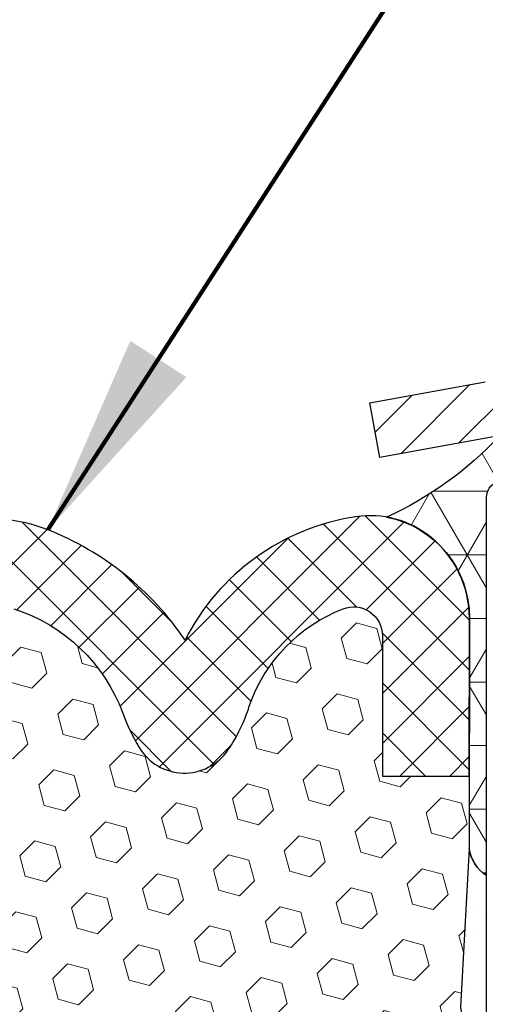
# Model space of a CAD drawing. Units: inches. Extents: x 32.6 to 96.6, y -12.9 to 39.
# Drawn here: x 62 to 62.8, y 20.1 to 21.8 of the extents above; entities that cross this region are included whole.
import ezdxf

# ---------------------------------------------------------------- set-up
doc = ezdxf.new("R2010")
doc.units = ezdxf.units.IN
doc.header["$MEASUREMENT"] = 0
for name, color, linetype, lineweight in [('CAPPING STRIP - H', 251, 'Continuous', 15), ('CAPPING STRIP - L', 7, 'Continuous', 25), ('CONCRETE - H', 130, 'Continuous', 9), ('CORNER BEAD - H', 50, 'Continuous', 15), ('CORNER BEAD - L', 52, 'Continuous', 25), ('EPOXY ADHESIVE - H', 50, 'Continuous', 15), ('EPOXY ADHESIVE - L', 52, 'Continuous', 25), ('FOAM INSERT - H', 150, 'Continuous', 9), ('SILICONE BELLOWS - H', 20, 'Continuous', 13), ('SILICONE BELLOWS - L', 22, 'Continuous', 13), ('TEXT - 4', 241, 'Continuous', 25)]:
    doc.layers.add(name, color=color, linetype=linetype, lineweight=lineweight)
doc.styles.get("Standard").update_dxf_attribs({"font": 'arial.ttf'})
doc.dimstyles.get("Standard").update_dxf_attribs({"dimtxt": 0.18, "dimasz": 0.18, "dimexe": 0.18, "dimexo": 0.0625, "dimgap": 0.09, "dimtad": 0, "dimtih": 1, "dimtoh": 1, "dimdec": 4, "dimzin": 0, "dimdsep": 46, "dimtxsty": 'Standard', "dimcen": 0.09, "dimadec": 0, "dimazin": 0, "dimtfac": 1, "dimtdec": 4, "dimtofl": 0, "dimtmove": 0, "dimatfit": 3, "dimfxl": 1, "dimtolj": 1, "dimtzin": 0, "dimarcsym": 0})

msp = doc.modelspace()

# ---------------------------------------------------------------- hatches: boundary and pattern name
at = {"layer": 'CAPPING STRIP - H'}
h = msp.add_hatch(dxfattribs=at)
h.set_pattern_fill('ANSI31', color=256, scale=0.47244, angle=90, style=0)
h.set_pattern_definition([(45.00000000000001, (-933.4328901739188, 438.2404031600543), (0.04175819096297156, -0.04175819096297156), [])])
edge = h.paths.add_edge_path()
edge.add_line((62.62894926950435, 21.06854962627381), (62.61134250546343, 21.16538682849955))
edge.add_line((62.61134250546343, 21.16538682849955), (62.81565254528437, 21.20253410846772))
edge.add_arc((62.84030201494465, 21.06696202535636), 0.1377947244043846, 90.00000000099271, 100.30484647022479, ccw=False)
edge.add_line((62.84030201494238, 21.20475674976069), (63.07514935585391, 21.20475674976069))
edge.add_line((63.07514935585391, 21.20475674976069), (63.19818035979165, 21.10633194661045))
edge.add_line((63.19818035979165, 21.10633194661045), (62.84030201494238, 21.10633194661045))
edge.add_arc((62.84030201494556, 21.06696202534317), 0.03936992126728001, 90.00000000430171, 100.3048464714298)
edge.add_line((62.83325930932574, 21.10569690624084), (62.62894926950435, 21.06854962627381))
edge = h.paths.add_edge_path()
edge.add_arc((63.86254778105399, 21.06696202535045), 0.03936992126011774, 359.9999999998346, 449.9999999998345)
edge.add_line((63.86254778105399, 21.10633194661045), (63.46392732829622, 21.10633194661045))
edge.add_line((63.46392732829622, 21.10633194661045), (63.58695833223396, 21.20475674976069))
edge.add_line((63.58695833223396, 21.20475674976069), (63.90191770231354, 21.20475674976069))
edge.add_arc((63.90191770231354, 21.10633194661068), 0.09842480315012381, -6.622258297284134e-11, 89.99999999993378, ccw=False)
edge.add_line((64.00034250546355, 21.10633194661045), (64.00034250546355, 20.55515304896994))
edge.add_line((64.00034250546355, 20.55515304897017), (63.90191770231354, 20.55515304897017))
edge.add_line((63.90191770231354, 20.55515304897017), (63.90191770231399, 21.06696202535045))
at = {"layer": 'CONCRETE - H'}
h = msp.add_hatch(dxfattribs=at)
h.set_pattern_fill('AR-CONC', color=256, scale=0.252)
h.set_pattern_definition([(49.99999999999999, (331.1914622087272, 756.3589025452069), (1.807495660153899, -0.1581353801561397), [0.189, -2.079]), (355, (331.1914622087272, 756.3589025452069), (-0.34965336070476, 1.89552417692403), [0.1512, -1.6632]), (100.45144446, (331.3420868448472, 756.3457245983269), (1.457842293752322, 1.737388777240946), [0.1606252838399992, -1.766878122239993]), (46.18420000000002, (331.1914622087272, 756.8629025452069), (2.689448153292362, -0.4171085875985529), [0.2834999999999983, -3.118499999999987]), (96.63563549, (331.4155828061271, 756.8281434115669), (2.355348103099055, 2.454778873951867), [0.24093806184, -2.650318675199999]), (351.1841639899999, (331.1914622087272, 756.8629025452069), (2.355348101538028, 2.454778872680375), [0.2268, -2.49480000252]), (21, (331.4434622087272, 756.7369025452069), (1.504205771338524, -1.014599604476654), [0.189, -2.079]), (326.0000000000001, (331.4434622087272, 756.7369025452069), (0.613154636442386, 1.82737811351807), [0.1512, -1.6632]), (71.45144474, (331.5688126888072, 756.6523525787269), (2.117360389359527, 0.8127785050720117), [0.1606252788, -1.76687812224]), (37.50000000000001, (331.1914622087272, 756.3589025452069), (0.03064283539957249, 0.838892511654905), [0, -1.64304, 0, -1.6884, 0, -1.6695]), (7.499999999999999, (331.1914622087272, 756.3589025452069), (0.6629352343542145, 0.9939175139435478), [0, -0.9626399999999999, 0, -1.60524, 0, -0.6363]), (327.5, (330.6295022087272, 756.3589025452069), (1.345232539154471, -0.05683827677063698), [0, -0.63, 0, -1.9656, 0, -2.6082]), (317.5, (330.3775022087272, 756.3589025452069), (1.469629146742813, 0.2522645554774407), [0, -0.819, 0, -1.30536, 0, -1.8522])])
edge = h.paths.add_edge_path()
edge.add_spline(control_points=[(71.246075349504, 21.20475674975557), (72.08456976522251, 20.04086435956924), (68.34500020288897, 20.93299395465408), (65.01337744999859, 18.77888283992434), (62.18685809586617, 11.84582396274504), (71.06720256791527, 9.905745429255262), (69.92867639620698, 9.751932446516662)], knot_values=[0, 0, 0, 0, 3.226307717923979, 4.557809436376972, 13.4758532795351, 16.16366059185032, 16.16366059185032, 16.16366059185032, 16.16366059185032], degree=3, periodic=0)
edge.add_line((69.92867639620715, 9.751932446516435), (69.43567474418865, 9.751932446515184))
edge.add_line((69.43567474418865, 9.751932446515184), (69.43567474418819, 9.877916455028071))
edge.add_line((69.43567474418819, 9.877916455028071), (69.43567474418819, 9.948782455028095))
edge.add_line((69.43567474418819, 9.948782455028095), (68.76599104418841, 9.948782455028095))
edge.add_arc((68.76599104418835, 9.988152455027489), 0.03936999999939417, 239.9999999997352, 270.00000000008276, ccw=False)
edge.add_line((68.74630604418849, 9.954057034881089), (68.61054513657024, 10.03243863143973))
edge.add_arc((68.5554271365711, 9.936971455030175), 0.1102359999978166, 59.99999999986067, 90.00000000023635)
edge.add_line((68.55542713657064, 10.047207455028), (67.64746919554148, 10.04720745502811))
edge.add_arc((67.64746919554176, 10.08657745502728), 0.03936999999916679, 239.9999999994154, 269.9999999995864, ccw=False)
edge.add_line((67.62778419554184, 10.05248203488122), (66.9476970093827, 10.44513003769873))
edge.add_arc((66.88769706865514, 10.34120695502429), 0.1199999999994515, 60.00003267845758, 89.99999999989144)
edge.add_line((66.88769706865537, 10.46120695502373), (66.67625568609571, 10.46120695502384))
edge.add_arc((66.67625568609554, 10.50057695502358), 0.03936999999973523, 224.9999999999415, 270.0000000002482, ccw=False)
edge.add_line((66.6484168921204, 10.47273816104848), (66.53195036798758, 10.5892046851809))
edge.add_arc((66.28224839368067, 10.33950271087451), 0.3531319186157968, 44.9999999999413, 76.09799910887425)
edge.add_arc((65.99296380059775, 9.170732937434991), 1.557170273113289, 76.09799910892733, 103.9020008910727)
edge.add_arc((65.70367920751471, 10.3395027108719), 0.3531319186183097, 103.9020008910059, 134.9999999998174)
edge.add_line((65.45397723320707, 10.58920468518113), (65.33751070907448, 10.4727381610486))
edge.add_arc((65.30967191509899, 10.50057695502358), 0.03936999999988763, 270.0000000003309, 315.0000000005264, ccw=False)
edge.add_line((65.30967191509922, 10.46120695502373), (63.59876681261517, 10.46120695502361))
edge.add_arc((63.59876681261528, 10.50057695502369), 0.03937000000007629, 180, 269.9999999998346, ccw=False)
edge.add_line((63.5593968126152, 10.50057695502369), (63.55939681255995, 18.55846908065973))
edge.add_arc((63.59876681256031, 18.55846908065962), 0.03937000000036051, 107.30237723697991, 179.9999999998346, ccw=False)
edge.add_line((63.58705760419002, 18.59605752754646), (63.61584583934496, 18.60693418887081))
edge.add_line((63.61584583934496, 18.60693418887081), (63.64819613712893, 18.62044113480511))
edge.add_line((63.64819613712893, 18.62044113480511), (63.67149541127742, 18.63245517699147))
edge.add_line((63.67149541127742, 18.63245517699147), (63.68733432560225, 18.64177074871236))
edge.add_line((63.68733432560225, 18.64177074871236), (63.70267485491217, 18.65195802879202))
edge.add_line((63.70267485491217, 18.65195802879202), (63.71750760907821, 18.66292321575224))
edge.add_line((63.71750760907821, 18.66292321575224), (63.74045555859334, 18.68159702516573))
edge.add_line((63.74045555859334, 18.68159702516573), (63.7403367816662, 18.68173083375063))
edge.add_line((63.7403367816662, 18.68173083375063), (63.75886354127738, 18.69957534651553))
edge.add_line((63.75886354127738, 18.69957534651553), (63.77156092283053, 18.71286772940107))
edge.add_line((63.77156092283053, 18.71286772940107), (63.78369105042407, 18.72669580548518))
edge.add_line((63.78369105042407, 18.72669580548518), (63.79525384101339, 18.74102717467008))
edge.add_line((63.79525384101339, 18.74102717467008), (63.80625230209512, 18.75582035333559))
edge.add_line((63.80625230209512, 18.75582035333559), (63.8166894411645, 18.77103385786017))
edge.add_line((63.8166894411645, 18.77103385786017), (63.8265682657177, 18.78662620462364))
edge.add_line((63.8265682657177, 18.78662620462364), (63.83589178325042, 18.80255591000491))
edge.add_line((63.83589178325042, 18.80255591000491), (63.84466306489162, 18.81878153225898))
edge.add_line((63.84466306489162, 18.81878153225898), (63.85289030944728, 18.83526500401854))
edge.add_line((63.85289030944728, 18.83526500401854), (63.86059052515589, 18.85197405515601))
edge.add_line((63.86059052515589, 18.85197405515601), (63.86778158854008, 18.86887698693749))
edge.add_line((63.86778158854008, 18.86887698693749), (63.87762927480094, 18.89396055212887))
edge.add_line((63.87762927480094, 18.89396055212887), (63.87741468278023, 18.89404426766691))
edge.add_line((63.87741468278023, 18.89404426766691), (63.88071422852204, 18.90315784366726))
edge.add_line((63.88071422852204, 18.90315784366726), (63.88650415862799, 18.92051164210329))
edge.add_line((63.88650415862799, 18.92051164210329), (63.89187711302816, 18.93799694858808))
edge.add_line((63.89187711302816, 18.93799694858808), (63.89685856167057, 18.9556057302716))
edge.add_line((63.89685856167057, 18.9556057302716), (63.9014739745046, 18.97332995430406))
edge.add_line((63.9014739745046, 18.97332995430406), (63.90574882147826, 18.99116158783545))
edge.add_line((63.90574882147826, 18.99116158783545), (63.90970857254138, 19.00909259801597))
edge.add_line((63.90970857254138, 19.00909259801597), (63.91337869764152, 19.0271149519956))
edge.add_line((63.91337869764152, 19.0271149519956), (63.91678466672852, 19.04522061692455))
edge.add_line((63.91678466672852, 19.04522061692455), (63.91995194975084, 19.06340155995304))
edge.add_line((63.91995194975084, 19.06340155995304), (63.9229060166565, 19.0816497482308))
edge.add_line((63.9229060166565, 19.0816497482308), (63.92567233739533, 19.09995714890806))
edge.add_line((63.92567233739533, 19.09995714890806), (63.9304796582403, 19.13384888337532))
edge.add_line((63.9304796582403, 19.13384888337532), (63.93037841928549, 19.13385946338008))
edge.add_line((63.93037841928549, 19.13385946338008), (63.93309952209461, 19.15515429683842))
edge.add_line((63.93309952209461, 19.15515429683842), (63.93536955765171, 19.17361821861505))
edge.add_line((63.93536955765171, 19.17361821861505), (63.93547460468699, 19.1744969056216))
edge.add_arc((58.44996010203187, 19.84308540717529), 5.526108933349892, 353.0509193198267, 353.4278146007699)
edge.add_arc((63.88109959855012, 19.21746283993343), 0.05905499999935271, 353.3218076342777, 366.6781923669465)
edge.add_arc((61.15317212243116, 18.92290510766941), 2.802837013906877, 6.173697454205699, 7.884920522881123)
edge.add_line((63.92951000104017, 19.30740908726807), (63.92693770743858, 19.32659436231279))
edge.add_line((63.92693770743858, 19.32659436231279), (63.92143499509643, 19.36301109384385))
edge.add_line((63.92143499509643, 19.36301109384385), (63.91678466672852, 19.38970506294163))
edge.add_line((63.91678466672852, 19.38970506294163), (63.91337869764152, 19.40781072787058))
edge.add_line((63.91337869764152, 19.40781072787058), (63.90970857254138, 19.42583308185021))
edge.add_line((63.90970857254138, 19.42583308185021), (63.90574882147826, 19.44376409203073))
edge.add_line((63.90574882147826, 19.44376409203073), (63.9014739745046, 19.46159572556212))
edge.add_line((63.9014739745046, 19.46159572556212), (63.89685856167057, 19.47931994959458))
edge.add_line((63.89685856167057, 19.47931994959458), (63.89187711302816, 19.4969287312781))
edge.add_line((63.89187711302816, 19.4969287312781), (63.88650415862799, 19.51441403776289))
edge.add_line((63.88650415862799, 19.51441403776289), (63.88071422852204, 19.53176783619892))
edge.add_line((63.88071422852204, 19.53176783619892), (63.87448185276139, 19.54898209373641))
edge.add_line((63.87448185276139, 19.54898209373641), (63.86778158854008, 19.56604869292892))
edge.add_line((63.86778158854008, 19.56604869292892), (63.86059052515589, 19.58295162471018))
edge.add_line((63.86059052515589, 19.58295162471018), (63.84644007229576, 19.61365734119977))
edge.add_line((63.84644007229576, 19.61365734119977), (63.84609380448887, 19.61349748304974))
edge.add_line((63.84609380448887, 19.61349748304974), (63.83589178325042, 19.63236976986127))
edge.add_line((63.83589178325042, 19.63236976986127), (63.8265682657177, 19.64829947524254))
edge.add_line((63.8265682657177, 19.64829947524254), (63.8166894411645, 19.66389182200601))
edge.add_line((63.8166894411645, 19.66389182200601), (63.80625230209512, 19.67910532653082))
edge.add_line((63.80625230209512, 19.67910532653082), (63.79525384101339, 19.6938985051961))
edge.add_line((63.79525384101339, 19.6938985051961), (63.78369105042407, 19.708229874381))
edge.add_line((63.78369105042407, 19.708229874381), (63.77156092283053, 19.72205795046511))
edge.add_line((63.77156092283053, 19.72205795046511), (63.75886354127738, 19.73535033335088))
edge.add_line((63.75886354127738, 19.73535033335088), (63.74561226209403, 19.74811363494814))
edge.add_line((63.74561226209403, 19.74811363494814), (63.73182320649926, 19.76035319942889))
edge.add_line((63.73182320649926, 19.76035319942889), (63.71750760907776, 19.77200246411394))
edge.add_line((63.71750760907776, 19.77200246411394), (63.70267485491217, 19.78296765107416))
edge.add_line((63.70267485491217, 19.78296765107416), (63.68733432560225, 19.79315493115382))
edge.add_line((63.68733432560225, 19.79315493115382), (63.67168217703716, 19.80236065760414))
edge.add_line((63.67168217703716, 19.80236065760414), (63.67168838981138, 19.80237099538658))
edge.add_line((63.67168838981138, 19.80237099538658), (63.65518591937348, 19.81088033240508))
edge.add_line((63.65518591937348, 19.81088033240508), (63.63849104779433, 19.818536628841))
edge.add_line((63.63849104779433, 19.818536628841), (63.62150714145787, 19.8256277754565))
edge.add_line((63.62150714145787, 19.8256277754565), (63.60433054528335, 19.83234215552488))
edge.add_line((63.60433054528335, 19.83234215552488), (63.58269562446202, 19.84051617888156))
edge.add_arc((63.59876681256077, 19.87645659920656), 0.03937000000055141, 180.0000000001654, 245.9076238348471, ccw=False)
edge.add_line((63.55939681256018, 19.87645659920645), (63.55939681256018, 20.06569164806501))
edge.add_line((63.55939681256018, 20.06569164806501), (63.48853081256016, 20.06569164806501))
edge.add_line((63.48853081256016, 20.06569164806501), (63.46123591616657, 20.06569164806524))
edge.add_arc((63.50034181256018, 20.07024420418566), 0.03936999999970917, 122.90315213964331, 186.6402612614118, ccw=False)
edge.add_line((63.47895521592432, 20.10329886171394), (63.79417315638023, 20.30724709318702))
edge.add_arc((63.61648331255896, 20.50593944661478), 0.2665564328765841, 311.8061494064942, 360.0000000001467)
edge.add_line((63.88303974543555, 20.50593944661546), (63.88303974543555, 20.55515304896494))
edge.add_line((63.88303974543555, 20.55515304896494), (63.90191770231263, 20.55515304896494))
edge.add_line((63.90191770231263, 20.55515304896494), (63.97278345034442, 20.55515304896494))
edge.add_line((63.97278345034442, 20.55515304896494), (63.97278345034442, 20.50145917637451))
edge.add_line((63.97278345034442, 20.50145917637451), (64.17160234798234, 20.50145917637451))
edge.add_arc((64.17160234798234, 20.58019933385481), 0.07874015748029706, 270, 360)
edge.add_line((64.25034250546264, 20.58019933385481), (64.25034250546264, 21.20475674975569))
edge.add_line((64.25034250546264, 21.20475674975569), (65.31746230059548, 21.20475674975569))
edge.add_line((65.31746230059548, 21.20475674975569), (71.246075349504, 21.20475674975557))
at = {"layer": 'CORNER BEAD - H'}
h = msp.add_hatch(dxfattribs=at)
h.set_pattern_fill('NET3', color=256, scale=0.9, style=0)
h.set_pattern_definition([(0, (54.8593699169171, 343.5463584508857), (0, 0.1125), []), (59.99999999999999, (54.8593699169171, 343.5463584508857), (-0.09742785792574934, 0.05625000000000002), []), (120, (54.8593699169171, 343.5463584508857), (-0.09742785792574936, -0.05624999999999997), [])])
edge = h.paths.add_edge_path()
edge.add_line((62.81746230059548, 20.32975674975569), (62.81746230059218, 20.99759194650505))
edge.add_arc((62.84746230059193, 20.99759194650528), 0.02999999999974534, 90.00000000065143, 180.0000000004343, ccw=False)
edge.add_line((62.84746230059159, 21.02759194650503), (62.91246230059187, 21.02759194650571))
edge.add_arc((62.9124623005921, 21.00759194650573), 0.01999999999998181, 0, 90.00000000065143, ccw=False)
edge.add_line((62.93246230059208, 21.00759194650573), (62.95384881571067, 21.106331946605))
edge.add_line((62.95384881571067, 21.106331946605), (62.84030201494039, 21.10633194660556))
edge.add_arc((62.37772066204946, 21.54051553422369), 0.6344264305649255, 294.51751268629664, 316.81377357582625, ccw=False)
edge.add_arc((62.60679528078569, 20.78597189948198), 0.180587473353804, -0.4252485128890271, 79.08516608760812, ccw=False)
edge.add_line((62.78737778025189, 20.78463159396392), (62.78727837037471, 20.37709125466586))
edge.add_arc((62.85081271674252, 20.38431439513613), 0.06394362303341142, 186.486036972083, 238.5630693793005)
at = {"layer": 'EPOXY ADHESIVE - H'}
h = msp.add_hatch(dxfattribs=at)
h.set_pattern_fill('AR-SAND', color=256, scale=0.07200000000000001, style=0)
h.set_pattern_definition([(37.50000000000001, (54.8593699169171, 343.5463584508857), (-0.004535521783891788, 0.1387313113689475), [0, -0.10944, 0, -0.1224, 0, -0.117]), (7.499999999999999, (54.8593699169171, 343.5463584508857), (0.1274239227792764, 0.2031945166965413), [0, -0.05904, 0, -0.09864000000000002, 0, -0.03780000000000001]), (327.5, (54.77080991691741, 343.5463584508857), (0.2242182140461077, 0.0004074518546614759), [0, -0.036, 0, -0.1296, 0, -0.1692]), (317.5, (54.77080991691741, 343.5463584508857), (0.2164411155292052, 0.06319264067526596), [0, -0.018, 0, -0.08496000000000001, 0, -0.09720000000000002])])
edge = h.paths.add_edge_path()
edge.add_line((62.75900280134502, 18.45965477145671), (62.81746230059508, 18.45965477145671))
edge.add_line((62.81746230059508, 18.45965477145671), (62.81746230059548, 20.32975674975569))
edge.add_arc((63.01423117661804, 20.49954465741007), 0.2598959871887873, 200.1382916809733, 220.7902489381079, ccw=False)
edge.add_line((62.77022409456163, 20.41006578804331), (62.7715419316512, 20.09639242502931))
edge.add_line((62.7715419316512, 20.09639242502931), (62.78851903223381, 19.98300928671301))
edge.add_line((62.78851903223381, 19.98300928671301), (62.77181546173574, 19.88406618129488))
edge.add_line((62.77181546173574, 19.88406618129488), (62.7654039165534, 19.67268631510092))
edge.add_line((62.7654039165534, 19.67268631510092), (62.7461729280742, 19.51255079334737))
edge.add_line((62.7461729280742, 19.51255079334737), (62.7654039165534, 19.44849702895431))
edge.add_line((62.7654039165534, 19.44849702895431), (62.75258447325655, 19.23071245278447))
edge.add_line((62.75258447325655, 19.23071245278447), (62.7461729280742, 19.08792000260632))
edge.add_line((62.7461729280742, 19.08792000260632), (62.7654039165534, 18.84451436498762))
edge.add_line((62.7654039165534, 18.84451436498762), (62.75258447325655, 18.63953920876997))
edge.add_line((62.75258447325655, 18.63953920876997), (62.75900280134502, 18.45965477145671))
at = {"layer": 'FOAM INSERT - H'}
h = msp.add_hatch(dxfattribs=at)
h.set_pattern_fill('HEX', color=256, scale=0.3, angle=45, style=0)
h.set_pattern_definition([(45, (277.4598085608839, 552.1837590533062), (-0.04592793267718458, 0.04592793267718459), [0.0375, -0.075]), (165, (277.4598085608839, 552.1837590533062), (-0.01681079010315101, -0.06273872278033557), [0.0375, -0.075]), (105, (277.4863250651784, 552.2102755576007), (-0.06273872278033558, -0.01681079010315099), [0.0375, -0.075])])
edge = h.paths.add_edge_path()
edge.add_line((62.77181546173574, 19.88406618129488), (62.78851903223381, 19.98300928671301))
edge.add_line((62.78851903223381, 19.98300928671301), (62.7715419316512, 20.09639242502931))
edge.add_line((62.7715419316512, 20.09639242502931), (62.78727837037488, 20.37709125466574))
edge.add_line((62.78727837037488, 20.37709125466574), (62.7873095805077, 20.50504019192203))
edge.add_line((62.7873095805077, 20.50504019192203), (62.6334964189904, 20.50507771102389))
edge.add_line((62.6334964189904, 20.50507771102389), (62.63353805005184, 20.75348846606153))
edge.add_arc((62.58245970920912, 20.7534848016993), 0.05107834097416231, 0.0041104015182857, 111.2678136472567)
edge.add_arc((62.66747640201501, 20.53506579611701), 0.2854598676677143, 111.2678136472445, 160.8035409937127)
edge.add_arc((62.12470254480225, 20.71304249563832), 0.2858429992636861, 325.4721751827051, 342.88620806172094, ccw=False)
edge.add_arc((62.28304619618449, 20.60410266137876), 0.09364362511914885, 211.1139699810402, 325.4721751827389, ccw=False)
edge.add_arc((62.48282421891255, 20.72468291508631), 0.3269906969870313, 199.3030162318906, 211.1139699811397, ccw=False)
edge.add_arc((61.88561815595553, 20.5081568243653), 0.3082964065079205, 20.59269325082144, 71.93311108422508)
edge.add_arc((61.94426740735879, 20.68794620986409), 0.119182795606449, 71.93311108422377, 107.1744029488083)
edge.add_arc((62.0001091102567, 20.5072651039186), 0.3082964065080032, 107.1744029488173, 159.4073067492076)
edge.add_arc((61.40290304730031, 20.7237911946396), 0.3269906969863259, 328.88603001876214, 340.69698376804524, ccw=False)
edge.add_arc((61.60268107002761, 20.60321094093229), 0.09364362511922052, 214.5278248173134, 328.8860300187407, ccw=False)
edge.add_arc((61.76102472140987, 20.71215077519173), 0.2858429992637313, 197.1137919382774, 214.5278248172917, ccw=False)
edge.add_arc((61.21825086419778, 20.53417407566985), 0.2854598676672375, 19.19645900644193, 68.7321863530107)
edge.add_arc((61.3032675570027, 20.75259308125237), 0.05107834097379328, 68.73218635305186, 179.9958895980991)
edge.add_line((61.25218921616036, 20.75259674561494), (61.252171456442, 20.50504019192203))
edge.add_line((61.252171456442, 20.50504019192203), (61.09835829003549, 20.50504019192203))
edge.add_line((61.09835829003549, 20.50504019192203), (61.09834752250438, 20.40200586085302))
edge.add_arc((61.01461454034414, 20.39507423566545), 0.08401940090948345, 0.9006781957120893, 4.7322972205279825, ccw=False)
edge.add_line((61.09862356036157, 20.39639494944959), (61.11338266953967, 20.09639242502931))
edge.add_line((61.11338266953967, 20.09639242502931), (61.09640556895707, 19.98300928671301))
edge.add_line((61.09640556895707, 19.98300928671301), (61.11310913945513, 19.88406618129488))
edge.add_line((61.11310913945513, 19.88406618129488), (61.11952068463748, 19.67268631510092))
edge.add_line((61.11952068463748, 19.67268631510092), (61.13875167311667, 19.51255079334737))
edge.add_line((61.13875167311667, 19.51255079334737), (61.11952068463748, 19.44849702895431))
edge.add_line((61.11952068463748, 19.44849702895431), (61.13234012793433, 19.23071245278447))
edge.add_line((61.13234012793433, 19.23071245278447), (61.13875167311667, 19.08792000260632))
edge.add_line((61.13875167311667, 19.08792000260632), (61.11952068463748, 18.84451436498762))
edge.add_line((61.11952068463748, 18.84451436498762), (61.13234012793433, 18.63953920876997))
edge.add_line((61.13234012793433, 18.63953920876997), (61.12554748002394, 18.45965477145694))
edge.add_line((61.12554748002394, 18.45965477145694), (62.75900280134502, 18.45965477145671))
edge.add_line((62.75900280134502, 18.45965477145671), (62.75258447325655, 18.63953920876997))
edge.add_line((62.75258447325655, 18.63953920876997), (62.7654039165534, 18.84451436498762))
edge.add_line((62.7654039165534, 18.84451436498762), (62.7461729280742, 19.08792000260632))
edge.add_line((62.7461729280742, 19.08792000260632), (62.75258447325655, 19.23071245278447))
edge.add_line((62.75258447325655, 19.23071245278447), (62.7654039165534, 19.44849702895431))
edge.add_line((62.7654039165534, 19.44849702895431), (62.7461729280742, 19.51255079334737))
edge.add_line((62.7461729280742, 19.51255079334737), (62.7654039165534, 19.67268631510092))
edge.add_line((62.7654039165534, 19.67268631510092), (62.77181546173574, 19.88406618129488))
at = {"layer": 'SILICONE BELLOWS - H'}
h = msp.add_hatch(dxfattribs=at)
h.set_pattern_fill('ANSI37', color=256, scale=0.5, style=0)
h.set_pattern_definition([(45, (147.7166641439737, 552.1837590533058), (-0.04419417382415922, 0.04419417382415922), []), (135, (147.7166641439737, 552.1837590533058), (-0.04419417382415922, -0.04419417382415922), [])])
edge = h.paths.add_edge_path()
edge.add_line((61.25217145528885, 20.50502411778348), (61.25218921616047, 20.7525967456146))
edge.add_arc((61.30326755700256, 20.75259308125192), 0.05107834097371121, 68.73218635261111, 179.9958895978392, ccw=False)
edge.add_arc((61.21825086419781, 20.53417407566917), 0.2854598676673117, 19.196459006459577, 68.73218635295609, ccw=False)
edge.add_arc((61.76102472140988, 20.71215077519105), 0.2858429992636327, 197.1137919382614, 214.5278248172661)
edge.add_arc((61.60268107002778, 20.6032109409316), 0.09364362511928634, 214.5278248172678, 328.8860300188803)
edge.add_arc((61.40290304729959, 20.72379119463903), 0.3269906969870962, 328.8860300188796, 340.6969837681285)
edge.add_arc((62.00010911025666, 20.50726510391814), 0.3082964065079213, 107.17440294881939, 159.4073067491983, ccw=False)
edge.add_arc((61.94426740735881, 20.68794620986364), 0.1191827956063645, 71.93311108420289, 107.17440294881499, ccw=False)
edge.add_arc((61.88561815595543, 20.50815682436473), 0.3082964065079126, 20.592693250803393, 71.93311108420812, ccw=False)
edge.add_arc((62.48282421891261, 20.72468291508562), 0.3269906969870981, 199.3030162318643, 211.113969981113)
edge.add_arc((62.28304619618442, 20.60410266137842), 0.09364362511929925, 211.1139699811173, 325.4721751827322)
edge.add_arc((62.12470254480232, 20.71304249563764), 0.2858429992636388, 325.4721751827348, 342.8862080617398)
edge.add_arc((62.66747640201507, 20.53506579611644), 0.2854598676677507, 111.26781364723769, 160.8035409937343, ccw=False)
edge.add_arc((62.58245970920919, 20.75348480169873), 0.05107834097416512, 0.004110401830814681, 111.26781364705019, ccw=False)
edge.add_line((62.63353805005184, 20.7534884660613), (62.6334964189904, 20.5050777110232))
edge.add_line((62.6334964189904, 20.5050777110232), (62.78730958050758, 20.50504019192147))
edge.add_line((62.78730958050758, 20.50504019192135), (62.78737778025189, 20.78463159396324))
edge.add_arc((62.60312580361349, 20.78467653789789), 0.1842519821199808, 359.9860240429246, 410.8349016466082)
edge.add_arc((62.61196182185532, 20.79552405100185), 0.1702611365805193, 50.83490164660303, 98.56099336531294)
edge.add_arc((62.64725851438337, 20.56105605041921), 0.4073710262953871, 98.56099336531221, 153.0586339030732)
edge.add_arc((61.84961282962686, 20.45360089848396), 0.5235052037677645, 33.90576473916178, 68.51241851145899)
edge.add_arc((61.94158602730002, 20.68723695292738), 0.2724178185288385, 68.51241851146001, 111.48758148854)
edge.add_arc((62.03355922497306, 20.45360089848373), 0.5235052037677868, 111.4875814885435, 146.0942352608408)
edge.add_arc((61.23591354021644, 20.56105605041921), 0.4073710262953958, 26.9413660969248, 80.82948379930279)
edge.add_arc((61.27370250131267, 20.79513529815358), 0.1702611365805218, 80.8294837992963, 129.7003259011504)
edge.add_arc((61.28263946441226, 20.78437079865466), 0.184251982119984, 129.7003259011545, 179.9940123444754)
edge.add_line((61.09838748329847, 20.78439005377959), (61.09835829003569, 20.50504019192124))
edge.add_line((61.09835829003546, 20.50504019192135), (61.25217145696868, 20.50504019192135))

# ---------------------------------------------------------------- linework, layer by layer
at = {"layer": 'CAPPING STRIP - L'}
for p, q in [((62.61134250546343, 21.16538682850023), (62.81565254528482, 21.20253410846772)), ((62.62894926950435, 21.06854962627381), (62.61134250546343, 21.16538682850023)), ((62.83325930932574, 21.10569690624084), (62.62894926950435, 21.06854962627381))]:
    msp.add_line(p, q, dxfattribs=at)
at = {"layer": 'CORNER BEAD - L'}
msp.add_lwpolyline([(62.81746230059548, 20.32975674975569), (62.8174623005923, 20.99759194650505, -0.414213562372332), (62.84746230059204, 21.02759194650503), (62.9124623005921, 21.02759194650571, -0.4142135623726788), (62.93246230059208, 21.00759194650573), (62.95384881571113, 21.10633194660545), (62.84030201494056, 21.10633194660545, -0.09759387853619195), (62.64098945861471, 20.96329249539508, -0.3615528966004797), (62.78737778025189, 20.78463159396392), (62.78727837037488, 20.37709125466574, 0.2312222509905477)], format="xyb", close=True, dxfattribs=at)
at = {"layer": 'EPOXY ADHESIVE - L'}
msp.add_lwpolyline([(62.81746230059505, 18.45965477145671), (62.81746230059548, 20.32975674975569, -0.2312222509897468), (62.78727837037488, 20.37709125466574), (62.7715419316512, 20.09639242502931), (62.78851903223381, 19.98300928671301), (62.77181546173574, 19.88406618129488), (62.7654039165534, 19.67268631510092), (62.7461729280742, 19.51255079334737), (62.7654039165534, 19.44849702895431), (62.75258447325655, 19.23071245278447), (62.7461729280742, 19.08792000260632), (62.7654039165534, 18.84451436498762), (62.75258447325655, 18.63953920876997), (62.75900280134502, 18.45965477145671)], format="xyb", dxfattribs=at)
at = {"layer": 'SILICONE BELLOWS - L', "lineweight": 30}
msp.add_lwpolyline([(61.98122921941004, 20.80125271108295, -0.2278388292845926), (62.1742157777833, 20.61659153717005, 0.05158067940484948), (62.2028740383868, 20.55571305878152, 0.5449811486553753), (62.36019459271827, 20.55102485586917, 0.07612961839766456), (62.39788904699108, 20.62892736471713, -0.2195702785127129), (62.56393217555549, 20.80108445940164, -0.5275954660091695), (62.63353805005184, 20.75348846606175), (62.6334964189904, 20.50507771102389), (62.78730958050758, 20.50504019192203), (62.78737778025189, 20.78463159396392, 0.2255838438336283), (62.71949145646207, 20.92753250645524, 0.2113077307442839), (62.58661637972867, 20.96388813028625, 0.2423764797686822), (62.28409920043603, 20.74562708216172, 0.1521582280179986), (62.04137255321169, 20.9407209111946, 0.1897436561627442), (61.84179950138824, 20.9407209111946, 0.1521582280179987)], format="xyb", dxfattribs=at)

# ---------------------------------------------------------------- leaders
at = {"layer": 'TEXT - 4'}
msp.add_leader([(62.04137255321169, 20.9407209111946), (64.80476948115887, 25.21341331811368), (65.25785818285834, 25.21341331811368)], dimstyle='Standard', override={"dimtxt": 0.7, "dimasz": 0.36, "dimexe": 0.5, "dimexo": 0.5, "dimtih": 0, "dimtoh": 0, "dimdle": 0.05, "dimclrd": 256, "dimclre": 256, "dimclrt": 256, "dimtfac": 0.3, "dimlwd": 65535, "dimlwe": 65535}, dxfattribs=at)

doc.saveas('drawing.dxf')
